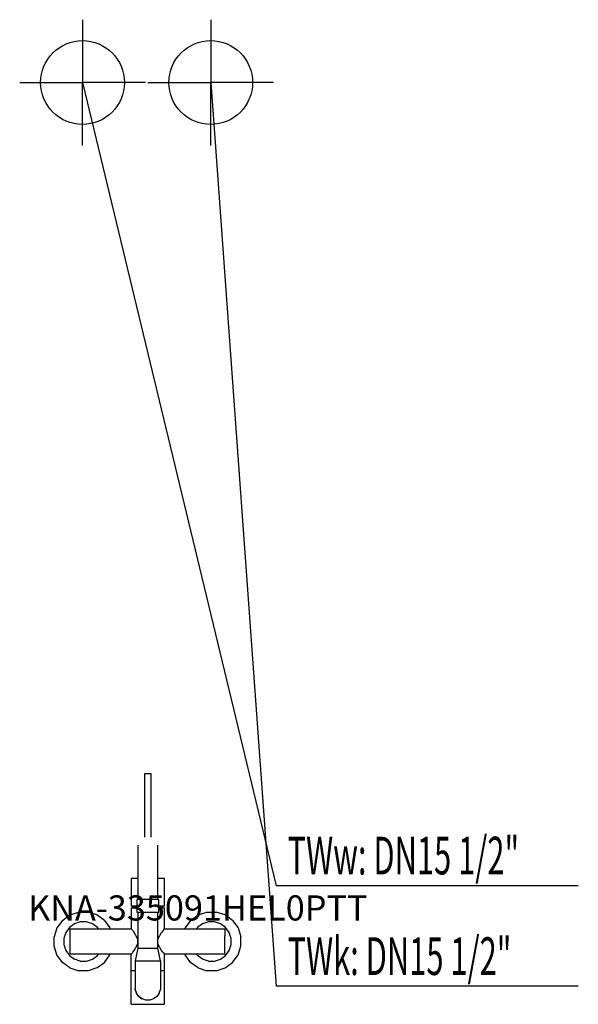
# Model space of a CAD drawing. Units: millimetres. Extents: x 0 to 667, y 0 to 1175.
import ezdxf

# ---------------------------------------------------------------- set-up
doc = ezdxf.new("R2010")
doc.units = ezdxf.units.MM
doc.header["$MEASUREMENT"] = 0
doc.linetypes.add('AUSGEZOGEN', pattern=[0, 0])
doc.layers.get('0').update_dxf_attribs({"color": 1, "linetype": 'AUSGEZOGEN', "true_color": 0xff0000})
doc.layers.add('200', color=7, linetype='AUSGEZOGEN')
for name, color, linetype, true_color in [('410', 4, 'AUSGEZOGEN', 0x00ffff), ('550', 2, 'AUSGEZOGEN', 0xffff00), ('WARMWASSER', 4, 'AUSGEZOGEN', 0x00ffff)]:
    doc.layers.add(name, color=color, linetype=linetype, true_color=true_color)
doc.styles.get("Standard").update_dxf_attribs({"font": 'TXT.SHX'})

# ---------------------------------------------------------------- blocks, each defined once
blk = doc.blocks.new('GER_BLOCK_00001')
at = {"layer": '200', "linetype": 'AUSGEZOGEN'}
for p, q in [((157, 275), (149, 275)), ((149, 275), (149, 199.35)), ((157, 199.35), (157, 275)), ((141, 189.91), (141, 125)), ((165, 125), (165, 189.91)), ((133, 150), (133, 117)), ((141, 150), (133, 150)), ((173, 150), (165, 150)), ((173, 117), (173, 150)), ((140, 125), (140, 110)), ((166, 125), (140, 125)), ((166, 110), (166, 125)), ((50.95, 100.06), (59.91, 106.58)), ((59.91, 106.58), (70.46, 110)), ((70.46, 110), (81.54, 110)), ((92.09, 106.58), (81.54, 110)), ((101.06, 100.06), (92.09, 106.58)), ((140, 117), (133, 117)), ((133, 115), (133, 90)), ((133, 115), (140, 115)), ((135, 115), (135, 117)), ((140, 110), (166, 110)), ((141, 110), (141, 67)), ((165, 67), (165, 110)), ((173, 117), (166, 117)), ((166, 115), (173, 115)), ((171, 115), (171, 117)), ((173, 90), (173, 115)), ((203.95, 100.06), (212.91, 106.58)), ((212.91, 106.58), (223.46, 110)), ((223.46, 110), (234.54, 110)), ((245.09, 106.58), (234.54, 110)), ((254.06, 100.06), (245.09, 106.58)), ((50.95, 100.06), (44.43, 91.09)), ((65.27, 96.05), (59.3, 91.71)), ((72.31, 98.33), (65.27, 96.05)), ((79.69, 98.33), (72.31, 98.33)), ((86.73, 96.05), (79.69, 98.33)), ((92.71, 91.71), (86.73, 96.05)), ((101.06, 100.06), (107.58, 91.09)), ((203.95, 100.06), (197.43, 91.09)), ((218.27, 96.05), (212.3, 91.71)), ((225.31, 98.33), (218.27, 96.05)), ((232.69, 98.33), (225.31, 98.33)), ((239.73, 96.05), (232.69, 98.33)), ((245.71, 91.71), (239.73, 96.05)), ((254.06, 100.06), (260.58, 91.09)), ((44.43, 91.09), (41, 80.54)), ((54.95, 85.73), (52.67, 78.69)), ((59.3, 91.71), (54.95, 85.73)), ((60, 90), (60, 60)), ((60, 90), (133.07, 90)), ((93.95, 90), (92.71, 91.71)), ((107.58, 91.09), (107.93, 90)), ((133.07, 90), (134.53, 88.54)), ((134.95, 87.6), (134.53, 88.54)), ((134.95, 87.6), (136.81, 85.74)), ((138.68, 82.18), (136.81, 85.74)), ((167.32, 82.18), (169.19, 85.74)), ((171.05, 87.6), (169.19, 85.74)), ((171.05, 87.6), (171.47, 88.54)), ((171.47, 88.54), (172.93, 90)), ((172.93, 90), (245, 90)), ((197.43, 91.09), (197.08, 90)), ((212.3, 91.71), (211.06, 90)), ((230.59, 85), (230.6, 85)), ((242.1, 82.49), (242.09, 82.51)), ((245, 90), (245, 81.88)), ((250.05, 85.73), (245.71, 91.71)), ((252.33, 78.69), (250.05, 85.73)), ((260.58, 91.09), (264, 80.54)), ((41, 69.46), (41, 80.54)), ((52.67, 78.69), (52.67, 71.31)), ((52.67, 71.31), (54.95, 64.27)), ((138.98, 81.88), (138.68, 82.18)), ((140.99, 77.38), (138.98, 81.88)), ((138.98, 68.12), (140.99, 72.62)), ((140.99, 72.62), (140.99, 77.38)), ((165.01, 77.38), (167.02, 81.88)), ((165.01, 72.62), (165.01, 77.38)), ((167.02, 68.12), (165.01, 72.62)), ((167.32, 82.18), (167.02, 81.88)), ((245, 77.38), (244.9, 81.88)), ((245, 68.12), (245, 77.38)), ((250.05, 64.27), (252.33, 71.31)), ((252.33, 71.31), (252.33, 78.69)), ((264, 69.46), (264, 80.54)), ((44.42, 58.91), (41, 69.46)), ((50.94, 49.95), (44.42, 58.91)), ((54.95, 64.27), (59.29, 58.3)), ((133.07, 60), (60, 60)), ((92.71, 58.29), (93.95, 60)), ((101.06, 49.94), (107.58, 58.91)), ((107.58, 58.91), (107.93, 60)), ((133, 0), (133, 60)), ((133.07, 60), (134.53, 61.46)), ((134.53, 61.46), (134.95, 62.4)), ((134.95, 62.4), (136.81, 64.26)), ((136.81, 64.26), (138.68, 67.82)), ((141, 67), (138, 52)), ((138.68, 67.82), (138.98, 68.12)), ((141, 67), (165, 67)), ((168, 52), (165, 67)), ((167.32, 67.82), (167.02, 68.12)), ((169.19, 64.26), (167.32, 67.82)), ((171.05, 62.4), (169.19, 64.26)), ((171.47, 61.46), (171.05, 62.4)), ((171.47, 61.46), (172.93, 60)), ((245, 60), (172.93, 60)), ((173, 0), (173, 60)), ((197.42, 58.91), (197.07, 60)), ((203.94, 49.95), (197.42, 58.91)), ((211.05, 60), (212.29, 58.3)), ((245, 64.26), (244.9, 68.1)), ((245, 60), (245, 64.26)), ((245.71, 58.29), (250.05, 64.27)), ((254.06, 49.94), (260.58, 58.91)), ((260.58, 58.91), (264, 69.46)), ((59.91, 43.43), (50.94, 49.95)), ((59.29, 58.3), (65.27, 53.95)), ((72.31, 51.67), (65.27, 53.95)), ((72.31, 51.67), (79.69, 51.67)), ((79.69, 51.67), (86.73, 53.95)), ((86.73, 53.95), (92.71, 58.29)), ((92.09, 43.42), (101.06, 49.94)), ((138, 52), (138, 17.61)), ((138, 52), (168, 52)), ((168, 52), (168, 17.61)), ((212.91, 43.43), (203.94, 49.95)), ((218.27, 53.95), (212.29, 58.3)), ((225.31, 51.67), (218.27, 53.95)), ((225.31, 51.67), (232.69, 51.67)), ((232.69, 51.67), (239.73, 53.95)), ((239.73, 53.95), (245.71, 58.29)), ((245.09, 43.42), (254.06, 49.94)), ((59.91, 43.43), (70.46, 40)), ((81.54, 40), (70.46, 40)), ((92.09, 43.42), (81.54, 40)), ((138, 40), (133, 40)), ((173, 40), (168, 40)), ((212.91, 43.43), (223.46, 40)), ((234.54, 40), (223.46, 40)), ((234.54, 40), (245.09, 43.42)), ((139.46, 13.11), (138, 17.61)), ((138.68, 15.51), (139.46, 13.11)), ((142.26, 9.26), (139.46, 13.11)), ((166.54, 13.11), (163.74, 9.26)), ((166.54, 13.11), (168, 17.61)), ((166.54, 13.11), (167.32, 15.51)), ((133, 0), (173, 0)), ((142.26, 9.26), (144.13, 7.9)), ((146.11, 6.46), (142.26, 9.26)), ((144.13, 7.9), (146.11, 6.46)), ((150.61, 5), (146.11, 6.46)), ((155.39, 5), (150.61, 5)), ((159.89, 6.46), (155.39, 5)), ((156.17, 5.25), (155.39, 5)), ((163.74, 9.26), (159.89, 6.46))]:
    blk.add_line(p, q, dxfattribs=at)
blk.add_attdef('', (0, 0), '', height=1)
blk = doc.blocks.new('INST_BLOCK_00001')
at = {"layer": '410', "linetype": 'AUSGEZOGEN'}
for p in [(228, 1175), (153, 1100), (303, 1100), (228, 1025)]:
    blk.add_line(p, (228, 1100), dxfattribs=at)
blk.add_circle((228, 1100), 50, dxfattribs=at)
blk.add_attdef('', (0, 0), '', height=1)
blk = doc.blocks.new('INST_BLOCK_00002')
at = {"layer": 'WARMWASSER', "linetype": 'AUSGEZOGEN'}
for p in [(75, 1175), (0, 1100), (150, 1100), (75, 1025)]:
    blk.add_line(p, (75, 1100), dxfattribs=at)
blk.add_circle((75, 1100), 50, dxfattribs=at)
blk.add_attdef('', (0, 0), '', height=1)

msp = doc.modelspace()

# ---------------------------------------------------------------- linework, layer by layer
at = {"layer": '410', "linetype": 'AUSGEZOGEN'}
for p in [(228, 1100), (666.75, 21.5)]:
    msp.add_line(p, (306.25, 21.5), dxfattribs=at)
at = {"layer": 'WARMWASSER', "linetype": 'AUSGEZOGEN'}
for p in [(75, 1100), (666.75, 141.5)]:
    msp.add_line(p, (306.25, 141.5), dxfattribs=at)

# ---------------------------------------------------------------- block references
at = {"layer": '200'}
msp.add_blockref('GER_BLOCK_00001', (0, 0), dxfattribs=at)
at = {"layer": '410'}
msp.add_blockref('INST_BLOCK_00001', (0, 0), dxfattribs=at)
at = {"layer": 'WARMWASSER'}
msp.add_blockref('INST_BLOCK_00002', (0, 0), dxfattribs=at)

# ---------------------------------------------------------------- texts
at = {"layer": '410', "width": 0.6}
msp.add_text('TWk: DN15 1/2"', height=45, dxfattribs=at).set_placement((319.75, 35))
at = {"layer": '550', "flags": 1}
msp.add_attdef('KNA-335091HEL0PTT', (10, 100), '', height=30, dxfattribs=at)
at = {"layer": 'WARMWASSER', "width": 0.6}
msp.add_text('TWw: DN15 1/2"', height=45, dxfattribs=at).set_placement((319.75, 155))

doc.saveas('drawing.dxf')
